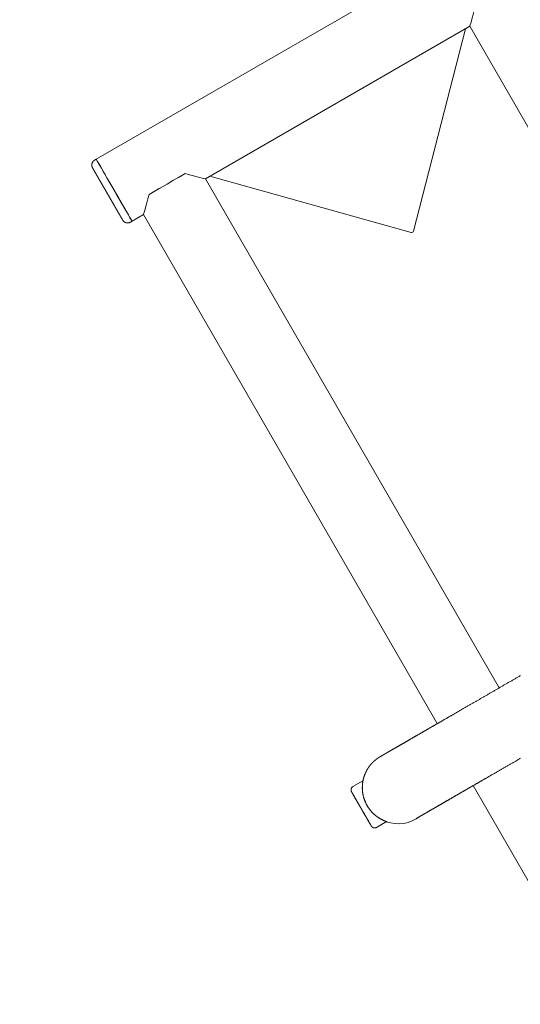
# Model space of a CAD drawing. Extents: x -7891 to 15297, y -5998 to 5934.
# Drawn here: x 4899 to 5164, y -320 to 202 of the extents above; entities that cross this region are included whole.
import ezdxf

# ---------------------------------------------------------------- set-up
doc = ezdxf.new("R2010")
doc.units = 0
doc.header["$MEASUREMENT"] = 0
doc.layers.add('B', color=3, linetype='Continuous')
doc.layers.add('PV', color=255, linetype='Continuous')
doc.styles.add('KATALOG', font='PlutoSansLight.ttf')
doc.dimstyles.new('KATALOG', dxfattribs={"dimscale": 200, "dimtxt": 1.75, "dimasz": 1, "dimexe": 0, "dimexo": 0, "dimgap": 0.3, "dimtad": 1, "dimlfac": 0.001, "dimrnd": 0.05, "dimzin": 0, "dimtxsty": 'KATALOG', "dimblk1": 'KATPFEIL', "dimblk2": 'KATPFEIL', "dimsah": 1, "dimcen": 1, "dimse1": 1, "dimse2": 1, "dimclrd": 256, "dimclre": 256, "dimclrt": 3, "dimadec": 0, "dimazin": 0, "dimtfac": 1, "dimtmove": 0, "dimatfit": 3, "dimldrblk": 'KATPFEIL', "dimfxl": 0, "dimtvp": 1, "dimtolj": 1, "dimtzin": 0, "dimarcsym": 0})

# ---------------------------------------------------------------- blocks, each defined once
blk = doc.blocks.new('KATPFEIL')
at = {"layer": 'B', "ltscale": 1000}
for p, q in [((0, -1), (0, 1)), ((-1, 0), (0, 0)), ((1, 0), (0, 0))]:
    blk.add_line(p, q, dxfattribs=at)
blk = doc.blocks.new('*D13')
at = {"layer": 'B', "lineweight": -2, "transparency": 16777216}
blk.add_line((15097.11, 5534), (15097.11, -4198.49), dxfattribs=at)
at = {"layer": 'Defpoints', "color": 0, "transparency": 16777216}
for p in [(-518.11, 5734), (2231.33, -4398.49), (15097.11, -4398.49)]:
    blk.add_point(p, dxfattribs=at)
at = {"layer": 'B', "lineweight": -2, "transparency": 16777216, "xscale": 200, "yscale": 200, "zscale": 200}
for p, rotation in [((15097.11, 5734), 90), ((15097.11, -4398.49), 270)]:
    blk.add_blockref('KATPFEIL', p, dxfattribs=dict(at, rotation=rotation))
at = {"layer": 'B', "color": 3, "transparency": 16777216, "insert": (14815.79, 667.76), "char_height": 350, "attachment_point": 5, "rotation": 90, "style": 'KATALOG'}
blk.add_mtext('\\A1;10,15', dxfattribs=at)
blk = doc.blocks.new('*D15')
at = {"layer": 'B', "lineweight": -2, "transparency": 16777216}
blk.add_line((14497.11, 4034), (14497.11, -2660.25), dxfattribs=at)
at = {"layer": 'Defpoints', "color": 0, "transparency": 16777216}
for p in [(-518.11, 4234), (2409.86, -2860.25), (14497.11, -2860.25)]:
    blk.add_point(p, dxfattribs=at)
at = {"layer": 'B', "lineweight": -2, "transparency": 16777216, "xscale": 200, "yscale": 200, "zscale": 200}
for p, rotation in [((14497.11, 4234), 90), ((14497.11, -2860.25), 270)]:
    blk.add_blockref('KATPFEIL', p, dxfattribs=dict(at, rotation=rotation))
at = {"layer": 'B', "color": 3, "transparency": 16777216, "insert": (14215.79, 686.88), "char_height": 350, "attachment_point": 5, "rotation": 90, "style": 'KATALOG'}
blk.add_mtext('\\A1;7,10', dxfattribs=at)
blk = doc.blocks.new('*D16')
at = {"layer": 'B', "lineweight": -2, "transparency": 16777216}
blk.add_line((13497.12, -5798.49), (-7490.77, -5798.49), dxfattribs=at)
at = {"layer": 'Defpoints', "color": 0, "transparency": 16777216}
for p in [(-7690.77, 1877.35), (13697.12, 779.51), (-7690.77, -5798.49)]:
    blk.add_point(p, dxfattribs=at)
at = {"layer": 'B', "lineweight": -2, "transparency": 16777216, "xscale": 200, "yscale": 200, "zscale": 200, "rotation": 180}
blk.add_blockref('KATPFEIL', (-7690.77, -5798.49), dxfattribs=at)
at = {"layer": 'B', "lineweight": -2, "transparency": 16777216, "xscale": 200, "yscale": 200, "zscale": 200}
blk.add_blockref('KATPFEIL', (13697.12, -5798.49), dxfattribs=at)
at = {"layer": 'B', "color": 3, "transparency": 16777216, "insert": (3003.17, -5517.17), "char_height": 350, "attachment_point": 5, "style": 'KATALOG'}
blk.add_mtext('\\A1;21,40', dxfattribs=at)
blk = doc.blocks.new('*D17')
at = {"layer": 'B', "lineweight": -2, "transparency": 16777216}
blk.add_line((11953.01, -5198.49), (-6005.17, -5198.49), dxfattribs=at)
at = {"layer": 'Defpoints', "color": 0, "transparency": 16777216}
for p in [(-6205.17, 1913.36), (12153.01, 811.65), (-6205.17, -5198.49)]:
    blk.add_point(p, dxfattribs=at)
at = {"layer": 'B', "lineweight": -2, "transparency": 16777216, "xscale": 200, "yscale": 200, "zscale": 200, "rotation": 180}
blk.add_blockref('KATPFEIL', (-6205.17, -5198.49), dxfattribs=at)
at = {"layer": 'B', "lineweight": -2, "transparency": 16777216, "xscale": 200, "yscale": 200, "zscale": 200}
blk.add_blockref('KATPFEIL', (12153.01, -5198.49), dxfattribs=at)
at = {"layer": 'B', "color": 3, "transparency": 16777216, "insert": (2973.92, -4917.17), "char_height": 350, "attachment_point": 5, "style": 'KATALOG'}
blk.add_mtext('\\A1;18,35', dxfattribs=at)

msp = doc.modelspace()

# ---------------------------------------------------------------- linework, layer by layer
at = {"layer": 'PV', "color": 0, "linetype": 'Continuous', "lineweight": 0}
for points in [[(5157.463, 254.344), (4939.224, 128.344)], [(5137.493, 198.935), (4997.194, 117.934)], [(5293.455, -71.203), (5137.492, 198.935)], [(5135.145, 197.58), (5107.568, 90.152)], [(4957.358, 94.935), (4957.252, 94.876), (4957.144, 94.822), (4957.033, 94.772), (4956.92, 94.727), (4956.806, 94.686), (4956.69, 94.65), (4956.573, 94.619), (4956.454, 94.593), (4956.335, 94.571), (4956.215, 94.554), (4956.094, 94.542), (4955.973, 94.535), (4955.852, 94.533), (4955.73, 94.536), (4955.609, 94.543), (4955.489, 94.556), (4955.369, 94.573), (4955.25, 94.595), (4955.131, 94.622), (4955.014, 94.654), (4954.898, 94.691), (4954.784, 94.732), (4954.672, 94.777), (4954.562, 94.828), (4954.453, 94.882), (4954.348, 94.941), (4954.244, 95.004), (4954.143, 95.072), (4954.044, 95.143), (4953.949, 95.219), (4953.857, 95.298), (4953.769, 95.38), (4953.684, 95.466), (4953.602, 95.556), (4953.524, 95.648), (4953.45, 95.744), (4953.38, 95.842), (4953.316, 95.941), (4953.279, 96.001), (4953.269, 96.017), (4953.265, 96.025), (4953.262, 96.031), (4953.259, 96.036), (4953.255, 96.042), (4953.252, 96.048), (4953.248, 96.055), (4953.243, 96.062), (4953.239, 96.07), (4953.234, 96.078), (4953.228, 96.088), (4953.222, 96.098), (4953.216, 96.109), (4953.209, 96.121), (4953.202, 96.133), (4953.194, 96.147), (4953.186, 96.161), (4953.178, 96.176), (4953.169, 96.191), (4953.159, 96.208), (4953.149, 96.225), (4953.139, 96.243), (4953.128, 96.261), (4953.117, 96.281), (4953.105, 96.301), (4953.093, 96.322), (4953.08, 96.344), (4953.067, 96.366), (4953.054, 96.39), (4953.04, 96.414), (4953.026, 96.439), (4953.011, 96.464), (4952.996, 96.49), (4952.98, 96.518), (4952.964, 96.545), (4952.947, 96.574), (4952.93, 96.604), (4952.913, 96.634), (4952.895, 96.665), (4952.877, 96.696), (4952.858, 96.729), (4952.839, 96.762), (4952.819, 96.796), (4952.799, 96.831), (4952.778, 96.867), (4952.757, 96.903), (4952.736, 96.94), (4952.714, 96.978), (4952.692, 97.016), (4952.669, 97.055), (4952.646, 97.095), (4952.623, 97.136), (4952.599, 97.177), (4952.574, 97.219), (4952.55, 97.262), (4952.524, 97.306), (4952.499, 97.35), (4952.473, 97.395), (4952.447, 97.441), (4952.42, 97.487), (4952.393, 97.534), (4952.365, 97.582), (4952.337, 97.631), (4952.309, 97.68), (4952.28, 97.729), (4952.251, 97.78), (4952.221, 97.831), (4952.191, 97.883), (4952.16, 97.936), (4952.13, 97.989), (4952.098, 98.043), (4952.067, 98.098), (4952.035, 98.154), (4952.002, 98.21), (4951.969, 98.267), (4951.936, 98.324), (4951.903, 98.382), (4951.869, 98.441), (4951.834, 98.501), (4951.8, 98.561), (4951.765, 98.621), (4951.729, 98.683), (4951.693, 98.745), (4951.657, 98.808), (4951.621, 98.871), (4951.584, 98.935), (4951.546, 98.999), (4951.509, 99.064), (4951.471, 99.13), (4951.432, 99.196), (4951.394, 99.263), (4951.355, 99.331), (4951.315, 99.399), (4951.276, 99.468), (4951.236, 99.537), (4951.195, 99.607), (4951.155, 99.677), (4951.114, 99.748), (4951.072, 99.82), (4951.03, 99.893), (4950.988, 99.965), (4950.946, 100.039), (4950.903, 100.113), (4950.86, 100.188), (4950.817, 100.263), (4950.773, 100.339), (4950.729, 100.415), (4950.684, 100.492), (4950.64, 100.569), (4950.595, 100.647), (4950.549, 100.726), (4950.504, 100.805), (4950.458, 100.884), (4950.412, 100.964), (4950.365, 101.045), (4950.318, 101.126), (4950.271, 101.207), (4950.224, 101.289), (4950.176, 101.371), (4950.129, 101.454), (4950.08, 101.538), (4950.032, 101.621), (4949.983, 101.706), (4949.935, 101.79), (4949.885, 101.875), (4949.836, 101.961), (4949.786, 102.047), (4949.736, 102.134), (4949.686, 102.221), (4949.635, 102.308), (4949.585, 102.396), (4949.533, 102.485), (4949.482, 102.574), (4949.431, 102.663), (4949.379, 102.753), (4949.327, 102.843), (4949.274, 102.934), (4949.222, 103.025), (4949.169, 103.116), (4949.116, 103.208), (4949.063, 103.3), (4949.009, 103.392), (4948.956, 103.485), (4948.902, 103.578), (4948.848, 103.672), (4948.794, 103.766), (4948.739, 103.86), (4948.685, 103.955), (4948.63, 104.05), (4948.575, 104.145), (4948.52, 104.24), (4948.465, 104.336), (4948.409, 104.432), (4948.354, 104.528), (4948.298, 104.625), (4948.242, 104.722), (4948.185, 104.819), (4948.129, 104.917), (4948.073, 105.015), (4948.016, 105.113), (4947.959, 105.212), (4947.902, 105.311), (4947.845, 105.41), (4947.787, 105.509), (4947.73, 105.609), (4947.672, 105.709), (4947.614, 105.809), (4947.556, 105.909), (4947.498, 106.01), (4947.44, 106.111), (4947.381, 106.212), (4947.323, 106.313), (4947.264, 106.415), (4947.206, 106.516), (4947.147, 106.618), (4947.088, 106.72), (4947.029, 106.822), (4946.97, 106.925), (4946.911, 107.027), (4946.851, 107.13), (4946.792, 107.233), (4946.733, 107.335), (4946.673, 107.438), (4946.614, 107.541), (4946.554, 107.645), (4946.495, 107.748), (4946.435, 107.852), (4946.375, 107.955), (4946.315, 108.059), (4946.255, 108.163), (4946.195, 108.267), (4946.135, 108.371), (4946.074, 108.476), (4946.014, 108.58), (4945.954, 108.685), (4945.893, 108.789), (4945.833, 108.894), (4945.772, 108.999), (4945.712, 109.103), (4945.651, 109.208), (4945.591, 109.313), (4945.53, 109.418), (4945.47, 109.523), (4945.409, 109.628), (4945.349, 109.732), (4945.288, 109.837), (4945.228, 109.942), (4945.167, 110.047), (4945.107, 110.152), (4945.046, 110.257), (4944.986, 110.361), (4944.925, 110.466), (4944.865, 110.57), (4944.805, 110.675), (4944.744, 110.779), (4944.684, 110.884), (4944.624, 110.988), (4944.563, 111.093), (4944.503, 111.197), (4944.443, 111.301), (4944.383, 111.406), (4944.323, 111.51), (4944.262, 111.614), (4944.202, 111.718), (4944.142, 111.822), (4944.082, 111.926), (4944.022, 112.03), (4943.963, 112.133), (4943.903, 112.237), (4943.843, 112.34), (4943.784, 112.443), (4943.724, 112.547), (4943.665, 112.649), (4943.605, 112.752), (4943.546, 112.855), (4943.487, 112.957), (4943.428, 113.059), (4943.369, 113.161), (4943.311, 113.263), (4943.252, 113.364), (4943.193, 113.466), (4943.135, 113.567), (4943.077, 113.667), (4943.019, 113.768), (4942.961, 113.868), (4942.903, 113.969), (4942.845, 114.069), (4942.788, 114.168), (4942.73, 114.268), (4942.673, 114.367), (4942.616, 114.466), (4942.559, 114.565), (4942.502, 114.664), (4942.445, 114.762), (4942.388, 114.86), (4942.332, 114.958), (4942.275, 115.056), (4942.219, 115.153), (4942.163, 115.25), (4942.108, 115.347), (4942.052, 115.443), (4941.997, 115.539), (4941.941, 115.635), (4941.886, 115.73), (4941.832, 115.825), (4941.777, 115.919), (4941.723, 116.014), (4941.668, 116.107), (4941.614, 116.201), (4941.561, 116.294), (4941.507, 116.387), (4941.454, 116.479), (4941.401, 116.571), (4941.348, 116.662), (4941.296, 116.753), (4941.243, 116.844), (4941.191, 116.935), (4941.139, 117.025), (4941.087, 117.114), (4941.036, 117.204), (4940.984, 117.292), (4940.933, 117.381), (4940.882, 117.469), (4940.832, 117.557), (4940.782, 117.644), (4940.731, 117.73), (4940.682, 117.817), (4940.632, 117.903), (4940.583, 117.988), (4940.534, 118.073), (4940.485, 118.157), (4940.437, 118.241), (4940.388, 118.325), (4940.34, 118.408), (4940.293, 118.49), (4940.246, 118.572), (4940.199, 118.654), (4940.152, 118.735), (4940.105, 118.815), (4940.059, 118.895), (4940.014, 118.974), (4939.968, 119.053), (4939.923, 119.131), (4939.878, 119.209), (4939.833, 119.286), (4939.789, 119.363), (4939.745, 119.439), (4939.702, 119.515), (4939.658, 119.59), (4939.615, 119.664), (4939.572, 119.739), (4939.53, 119.812), (4939.488, 119.885), (4939.446, 119.957), (4939.405, 120.029), (4939.364, 120.1), (4939.323, 120.171), (4939.282, 120.241), (4939.242, 120.311), (4939.202, 120.379), (4939.163, 120.448), (4939.124, 120.515), (4939.085, 120.582), (4939.047, 120.649), (4939.009, 120.715), (4938.971, 120.78), (4938.934, 120.844), (4938.897, 120.908), (4938.861, 120.971), (4938.825, 121.034), (4938.789, 121.096), (4938.754, 121.157), (4938.719, 121.218), (4938.684, 121.278), (4938.65, 121.337), (4938.616, 121.396), (4938.582, 121.454), (4938.549, 121.511), (4938.517, 121.568), (4938.484, 121.624), (4938.452, 121.679), (4938.421, 121.734), (4938.389, 121.788), (4938.359, 121.842), (4938.328, 121.894), (4938.298, 121.947), (4938.268, 121.998), (4938.239, 122.049), (4938.21, 122.099), (4938.182, 122.148), (4938.154, 122.196), (4938.126, 122.244), (4938.099, 122.292), (4938.072, 122.338), (4938.046, 122.384), (4938.02, 122.429), (4937.994, 122.473), (4937.969, 122.517), (4937.944, 122.559), (4937.92, 122.601), (4937.896, 122.643), (4937.873, 122.683), (4937.85, 122.723), (4937.827, 122.762), (4937.805, 122.801), (4937.783, 122.838), (4937.762, 122.875), (4937.741, 122.911), (4937.721, 122.947), (4937.701, 122.982), (4937.681, 123.016), (4937.662, 123.049), (4937.643, 123.081), (4937.625, 123.113), (4937.607, 123.144), (4937.59, 123.174), (4937.573, 123.204), (4937.556, 123.233), (4937.54, 123.26), (4937.524, 123.288), (4937.509, 123.314), (4937.494, 123.34), (4937.48, 123.365), (4937.466, 123.389), (4937.452, 123.412), (4937.439, 123.435), (4937.427, 123.457), (4937.415, 123.478), (4937.403, 123.498), (4937.392, 123.517), (4937.381, 123.536), (4937.371, 123.554), (4937.361, 123.571), (4937.351, 123.587), (4937.343, 123.603), (4937.334, 123.618), (4937.326, 123.632), (4937.318, 123.645), (4937.311, 123.657), (4937.304, 123.669), (4937.298, 123.68), (4937.292, 123.69), (4937.287, 123.7), (4937.282, 123.709), (4937.277, 123.717), (4937.273, 123.724), (4937.269, 123.731), (4937.265, 123.737), (4937.262, 123.742), (4937.259, 123.748), (4937.256, 123.753), (4937.251, 123.761), (4937.242, 123.778), (4937.207, 123.842), (4937.154, 123.947), (4937.104, 124.056), (4937.058, 124.168), (4937.017, 124.282), (4936.981, 124.397), (4936.949, 124.514), (4936.922, 124.632), (4936.899, 124.752), (4936.882, 124.871), (4936.869, 124.992), (4936.861, 125.112), (4936.859, 125.234), (4936.861, 125.355), (4936.868, 125.477), (4936.879, 125.598), (4936.896, 125.718), (4936.917, 125.837), (4936.944, 125.955), (4936.975, 126.072), (4937.011, 126.188), (4937.051, 126.303), (4937.096, 126.416), (4937.146, 126.527), (4937.2, 126.635), (4937.258, 126.741), (4937.32, 126.845), (4937.387, 126.946), (4937.458, 127.045), (4937.533, 127.14), (4937.612, 127.233), (4937.694, 127.322), (4937.78, 127.408), (4937.868, 127.491), (4937.961, 127.569), (4938.056, 127.643), (4938.154, 127.714), (4938.255, 127.781), (4938.358, 127.844)], [(4939.224, 128.344), (4938.358, 127.844)], [(4986.364, 120.699), (4982.9, 118.699)], [(5153.159, -152.203), (4997.196, 117.935)], [(5106.343, 89.445), (4999.535, 119.285)], [(4970.775, 111.699), (4967.311, 109.699)], [(4958.224, 95.435), (4957.358, 94.935)], [(4964.288, 98.935), (4958.224, 95.435)], [(5120.253, -171.208), (4964.287, 98.935)], [(5080.462, -205.173), (5080.463, -204.952), (5080.467, -204.734), (5080.473, -204.519), (5080.481, -204.308), (5080.491, -204.1), (5080.504, -203.895), (5080.518, -203.692), (5080.534, -203.493), (5080.552, -203.297), (5080.572, -203.104), (5080.594, -202.914), (5080.617, -202.727), (5080.642, -202.543), (5080.668, -202.362), (5080.696, -202.184), (5080.725, -202.008), (5080.755, -201.836), (5080.786, -201.666), (5080.818, -201.499), (5080.852, -201.335), (5080.886, -201.174), (5080.921, -201.016), (5080.957, -200.86), (5080.994, -200.707), (5081.031, -200.557), (5081.069, -200.41), (5081.107, -200.265), (5081.145, -200.123), (5081.184, -199.983), (5081.224, -199.846), (5081.263, -199.711), (5081.303, -199.578), (5081.343, -199.448), (5081.383, -199.32), (5081.424, -199.194), (5081.465, -199.07), (5081.506, -198.949), (5081.547, -198.829), (5081.588, -198.712), (5081.63, -198.597), (5081.671, -198.484), (5081.713, -198.373), (5081.755, -198.264), (5081.797, -198.156), (5081.839, -198.051), (5081.881, -197.948), (5081.923, -197.846), (5081.965, -197.746), (5082.007, -197.648), (5082.049, -197.552), (5082.091, -197.457), (5082.133, -197.364), (5082.175, -197.273), (5082.216, -197.183), (5082.258, -197.095), (5082.3, -197.008), (5082.341, -196.923), (5082.382, -196.839), (5082.423, -196.757), (5082.464, -196.676), (5082.505, -196.596), (5082.545, -196.518), (5082.586, -196.441), (5082.626, -196.365), (5082.665, -196.29), (5082.705, -196.217), (5082.744, -196.145), (5082.783, -196.074), (5082.821, -196.003), (5082.859, -195.934), (5082.897, -195.866), (5082.935, -195.799), (5082.972, -195.733), (5083.009, -195.668), (5083.046, -195.604), (5083.082, -195.54), (5083.119, -195.478), (5083.155, -195.416), (5083.19, -195.356), (5083.226, -195.296), (5083.261, -195.237), (5083.296, -195.179), (5083.331, -195.122), (5083.365, -195.066), (5083.4, -195.01), (5083.434, -194.956), (5083.467, -194.902), (5083.501, -194.849), (5083.534, -194.796), (5083.567, -194.745), (5083.6, -194.694), (5083.632, -194.644), (5083.665, -194.595), (5083.697, -194.547), (5083.728, -194.499), (5083.76, -194.452), (5083.791, -194.406), (5083.822, -194.36), (5083.853, -194.315), (5083.884, -194.271), (5083.914, -194.228), (5083.944, -194.185), (5083.974, -194.142), (5084.004, -194.101), (5084.033, -194.06), (5084.062, -194.019), (5084.091, -193.98), (5084.12, -193.94), (5084.149, -193.902), (5084.177, -193.864), (5084.233, -193.789), (5084.288, -193.717), (5084.342, -193.646), (5084.396, -193.578), (5084.448, -193.512), (5084.5, -193.447), (5084.551, -193.384), (5084.601, -193.323), (5084.65, -193.263), (5084.699, -193.205), (5084.746, -193.148), (5084.793, -193.092), (5084.84, -193.038), (5084.885, -192.984), (5084.93, -192.932), (5084.974, -192.881), (5085.017, -192.83), (5085.06, -192.78), (5085.102, -192.731), (5085.143, -192.683), (5085.184, -192.636), (5085.224, -192.59), (5085.264, -192.544), (5085.304, -192.499), (5085.342, -192.455), (5085.381, -192.412), (5085.418, -192.37), (5085.455, -192.328), (5085.492, -192.287), (5085.528, -192.247), (5085.564, -192.207), (5085.599, -192.168), (5085.634, -192.13), (5085.668, -192.093), (5085.702, -192.056), (5085.735, -192.02), (5085.768, -191.985), (5085.801, -191.95), (5085.832, -191.916), (5085.864, -191.883), (5085.895, -191.85), (5085.926, -191.818), (5085.956, -191.787), (5085.985, -191.756), (5086.015, -191.726), (5086.044, -191.696), (5086.072, -191.667), (5086.1, -191.638), (5086.128, -191.61), (5086.155, -191.583), (5086.182, -191.556), (5086.209, -191.53), (5086.235, -191.504), (5086.26, -191.478), (5086.286, -191.454), (5086.335, -191.406), (5086.384, -191.359), (5086.431, -191.315), (5086.476, -191.272), (5086.521, -191.231), (5086.564, -191.192), (5086.606, -191.154), (5086.646, -191.118), (5086.686, -191.083), (5086.725, -191.05), (5086.762, -191.017), (5086.799, -190.986), (5086.835, -190.956), (5086.869, -190.927), (5086.903, -190.899), (5086.937, -190.871), (5086.969, -190.845), (5087.001, -190.819), (5087.032, -190.794), (5087.062, -190.77), (5087.092, -190.746), (5087.15, -190.699), (5087.206, -190.653), (5087.261, -190.608), (5087.315, -190.563), (5087.366, -190.52), (5087.416, -190.479), (5087.465, -190.439), (5087.512, -190.4), (5087.557, -190.363), (5087.601, -190.328), (5087.643, -190.294), (5087.684, -190.261), (5087.723, -190.23), (5087.761, -190.199), (5087.798, -190.17), (5087.834, -190.143), (5087.868, -190.116), (5087.901, -190.09), (5087.933, -190.065), (5087.964, -190.042), (5087.994, -190.019), (5088.023, -189.997), (5088.051, -189.976), (5088.078, -189.956), (5088.104, -189.937), (5088.13, -189.918), (5088.154, -189.9), (5088.178, -189.883), (5088.201, -189.866), (5088.223, -189.85), (5088.245, -189.835), (5088.266, -189.82), (5088.287, -189.805), (5088.307, -189.791), (5088.346, -189.763), (5088.383, -189.737), (5088.42, -189.711), (5088.455, -189.686), (5088.489, -189.662), (5088.522, -189.638), (5088.553, -189.616), (5088.584, -189.594), (5088.613, -189.574), (5088.641, -189.554), (5088.669, -189.535), (5088.695, -189.517), (5088.72, -189.499), (5088.744, -189.483), (5088.767, -189.467), (5088.79, -189.451), (5088.811, -189.437), (5088.832, -189.423), (5088.851, -189.409), (5088.871, -189.396), (5088.889, -189.384), (5088.906, -189.372), (5088.923, -189.361), (5088.939, -189.35), (5088.955, -189.34), (5088.97, -189.33), (5088.985, -189.321), (5088.998, -189.312), (5089.025, -189.295), (5089.05, -189.279), (5089.073, -189.264), (5089.095, -189.25), (5089.116, -189.236), (5089.136, -189.224), (5089.175, -189.198), (5089.194, -189.186), (5089.211, -189.175), (5089.228, -189.164), (5089.244, -189.154), (5089.26, -189.144), (5089.275, -189.135), (5089.289, -189.126), (5089.302, -189.117), (5089.315, -189.109), (5089.328, -189.101), (5089.351, -189.086), (5089.373, -189.072), (5089.394, -189.059), (5089.413, -189.047), (5089.431, -189.036), (5089.448, -189.026), (5089.464, -189.016), (5089.479, -189.007), (5089.493, -188.998), (5089.506, -188.99), (5089.519, -188.982), (5089.531, -188.975), (5089.542, -188.968), (5089.553, -188.961), (5089.563, -188.955), (5089.583, -188.943), (5089.6, -188.932), (5089.616, -188.923), (5089.631, -188.914), (5089.645, -188.905), (5089.657, -188.898), (5089.669, -188.891), (5089.681, -188.884), (5089.691, -188.877), (5089.701, -188.871), (5089.711, -188.866), (5089.72, -188.86), (5089.736, -188.851), (5089.75, -188.842), (5089.763, -188.835), (5089.775, -188.828), (5089.786, -188.821), (5089.796, -188.815), (5089.815, -188.803), (5089.834, -188.792), (5089.851, -188.782), (5089.867, -188.773), (5089.882, -188.764), (5089.897, -188.755), (5089.91, -188.748), (5089.923, -188.74), (5089.935, -188.733), (5089.957, -188.72), (5089.978, -188.708), (5090.018, -188.685), (5090.038, -188.673), (5090.06, -188.66), (5090.071, -188.654), (5090.083, -188.647), (5090.109, -188.632), (5090.135, -188.616), (5090.163, -188.6), (5090.191, -188.584), (5090.221, -188.566), (5090.252, -188.548), (5090.285, -188.53), (5090.318, -188.51), (5090.352, -188.49), (5090.388, -188.47), (5090.425, -188.448), (5090.463, -188.426), (5090.502, -188.404), (5090.542, -188.38), (5090.583, -188.356), (5090.626, -188.332), (5090.669, -188.306), (5090.714, -188.28), (5090.76, -188.254), (5090.807, -188.227), (5090.855, -188.199), (5090.905, -188.17), (5090.955, -188.141), (5091.007, -188.111), (5091.06, -188.08), (5091.114, -188.049), (5091.169, -188.017), (5091.225, -187.984), (5091.283, -187.951), (5091.342, -187.917), (5091.402, -187.882), (5091.463, -187.847), (5091.525, -187.81), (5091.589, -187.774), (5091.653, -187.736), (5091.719, -187.698), (5091.786, -187.659), (5091.854, -187.62), (5091.924, -187.58), (5091.994, -187.539), (5092.066, -187.497), (5092.139, -187.455), (5092.213, -187.412), (5092.289, -187.369), (5092.365, -187.324), (5092.443, -187.279), (5092.522, -187.234), (5092.602, -187.187), (5092.684, -187.14), (5092.766, -187.092), (5092.85, -187.044), (5092.935, -186.995), (5093.021, -186.945), (5093.109, -186.894), (5093.197, -186.843), (5093.287, -186.791), (5093.378, -186.738), (5093.471, -186.685), (5093.564, -186.631), (5093.659, -186.576), (5093.755, -186.52), (5093.852, -186.464), (5093.951, -186.407), (5094.05, -186.349), (5094.151, -186.291), (5094.253, -186.232), (5094.357, -186.172), (5094.461, -186.112), (5094.567, -186.051), (5094.674, -185.989), (5094.783, -185.926), (5094.892, -185.863), (5095.003, -185.798), (5095.115, -185.734), (5095.229, -185.668), (5095.343, -185.602), (5095.459, -185.535), (5095.576, -185.467), (5095.694, -185.399), (5095.814, -185.33), (5095.935, -185.26), (5096.057, -185.189), (5096.18, -185.118), (5096.304, -185.046), (5096.429, -184.974), (5096.556, -184.901), (5096.684, -184.827), (5096.813, -184.752), (5096.943, -184.677), (5097.075, -184.601), (5097.207, -184.524), (5097.341, -184.447), (5097.476, -184.369), (5097.612, -184.29), (5097.749, -184.211), (5097.888, -184.131), (5098.028, -184.05), (5098.169, -183.968), (5098.311, -183.886), (5098.454, -183.804), (5098.598, -183.72), (5098.744, -183.636), (5098.891, -183.551), (5099.038, -183.466), (5099.188, -183.379), (5099.338, -183.293), (5099.489, -183.205), (5099.642, -183.117), (5099.796, -183.028), (5099.95, -182.938), (5100.107, -182.848), (5100.264, -182.757), (5100.422, -182.666), (5100.582, -182.574), (5100.742, -182.481), (5100.904, -182.387), (5101.067, -182.293), (5101.231, -182.198), (5101.397, -182.103), (5101.563, -182.006), (5101.731, -181.91), (5101.899, -181.812), (5102.069, -181.714), (5102.24, -181.615), (5102.412, -181.516), (5102.586, -181.415), (5102.76, -181.315), (5102.936, -181.213), (5103.112, -181.111), (5103.29, -181.008), (5103.469, -180.905), (5103.649, -180.801), (5103.83, -180.696), (5104.013, -180.591), (5104.196, -180.485), (5104.381, -180.378), (5104.567, -180.271), (5104.753, -180.163), (5104.941, -180.054), (5105.13, -179.945), (5105.32, -179.835), (5105.512, -179.725), (5105.704, -179.613), (5105.898, -179.502), (5106.092, -179.389), (5106.288, -179.276), (5106.485, -179.162), (5106.683, -179.048), (5106.882, -178.933), (5107.082, -178.818), (5107.283, -178.701), (5107.485, -178.584), (5107.688, -178.467), (5107.893, -178.349), (5108.098, -178.23), (5108.305, -178.111), (5108.513, -177.991), (5108.721, -177.87), (5108.931, -177.749), (5109.142, -177.627), (5109.354, -177.504), (5109.567, -177.381), (5109.781, -177.258), (5109.997, -177.133), (5110.213, -177.008), (5110.43, -176.883), (5110.649, -176.757), (5110.868, -176.63), (5111.089, -176.502), (5111.31, -176.374), (5111.533, -176.246), (5111.757, -176.116), (5111.981, -175.987), (5112.207, -175.856), (5112.434, -175.725), (5112.662, -175.593), (5112.891, -175.461), (5113.121, -175.328), (5113.352, -175.195), (5113.584, -175.061), (5113.817, -174.926), (5114.051, -174.791), (5114.286, -174.655), (5114.522, -174.519), (5114.759, -174.382), (5114.997, -174.244), (5115.237, -174.106), (5115.477, -173.967), (5115.718, -173.828), (5115.96, -173.688), (5116.204, -173.547), (5116.448, -173.406), (5116.693, -173.265), (5116.939, -173.122), (5117.187, -172.979), (5117.435, -172.836), (5117.684, -172.692), (5117.935, -172.547), (5118.186, -172.402), (5118.438, -172.257), (5118.691, -172.11), (5118.946, -171.963), (5119.201, -171.816), (5119.457, -171.668), (5119.714, -171.519), (5119.972, -171.37), (5120.231, -171.221), (5120.491, -171.07), (5120.752, -170.92), (5121.015, -170.768), (5121.277, -170.616), (5121.541, -170.464), (5121.806, -170.311), (5122.072, -170.157), (5122.339, -170.003), (5122.607, -169.848), (5122.875, -169.693), (5123.145, -169.537), (5123.416, -169.381), (5123.687, -169.224), (5123.96, -169.067), (5124.233, -168.909), (5124.507, -168.751), (5124.783, -168.592), (5125.059, -168.432), (5125.336, -168.272), (5125.614, -168.111), (5125.893, -167.95), (5126.173, -167.789), (5126.454, -167.626), (5126.735, -167.464), (5127.018, -167.3), (5127.301, -167.137), (5127.586, -166.972), (5127.871, -166.808), (5128.157, -166.642), (5128.445, -166.476), (5128.733, -166.31), (5129.021, -166.143), (5129.311, -165.976), (5129.602, -165.808), (5129.894, -165.639), (5130.186, -165.471), (5130.479, -165.301), (5130.773, -165.131), (5131.068, -164.961), (5131.364, -164.79), (5131.661, -164.618), (5131.959, -164.447), (5132.257, -164.274), (5132.557, -164.101), (5132.857, -163.928), (5133.158, -163.754), (5133.46, -163.579), (5133.763, -163.405), (5134.066, -163.229), (5134.371, -163.053), (5134.676, -162.877), (5134.982, -162.7), (5135.289, -162.523), (5135.597, -162.345), (5135.906, -162.167), (5136.215, -161.988), (5136.525, -161.809), (5136.836, -161.629), (5137.148, -161.449), (5137.461, -161.269), (5137.774, -161.088), (5138.089, -160.906), (5138.404, -160.724), (5138.72, -160.542), (5139.036, -160.359), (5139.354, -160.175), (5139.672, -159.991), (5139.991, -159.807), (5140.311, -159.622), (5140.632, -159.437), (5140.953, -159.252), (5141.275, -159.066), (5141.598, -158.879), (5141.922, -158.692), (5142.247, -158.505), (5142.572, -158.317), (5142.898, -158.128), (5143.225, -157.94), (5143.552, -157.751), (5143.88, -157.561), (5144.21, -157.371), (5144.539, -157.181), (5144.87, -156.99), (5145.201, -156.798), (5145.533, -156.607), (5145.866, -156.414), (5146.199, -156.222), (5146.533, -156.029), (5146.868, -155.835), (5147.204, -155.642), (5147.54, -155.447), (5147.877, -155.253), (5148.215, -155.058), (5148.554, -154.862), (5148.893, -154.666), (5149.233, -154.47), (5149.573, -154.273), (5149.914, -154.076), (5150.256, -153.879), (5150.599, -153.681), (5150.942, -153.483), (5151.286, -153.284), (5151.631, -153.085), (5151.976, -152.885), (5152.323, -152.686), (5152.669, -152.485), (5153.017, -152.285), (5153.365, -152.084), (5153.713, -151.882), (5154.063, -151.681), (5154.413, -151.478), (5154.763, -151.276), (5155.115, -151.073), (5155.467, -150.87), (5155.819, -150.666), (5156.172, -150.462), (5156.526, -150.258), (5156.881, -150.053), (5157.236, -149.848), (5157.591, -149.643), (5157.948, -149.437), (5158.305, -149.231), (5158.662, -149.024), (5159.02, -148.817), (5159.379, -148.61), (5159.739, -148.403), (5160.099, -148.195), (5160.459, -147.987), (5160.82, -147.778), (5161.182, -147.569), (5161.544, -147.36), (5161.907, -147.15), (5162.271, -146.94), (5162.635, -146.73), (5162.999, -146.52), (5163.365, -146.309), (5163.73, -146.097), (5164.097, -145.886), (5164.464, -145.674)], [(5109.126, -221.531), (5109.127, -221.531), (5109.128, -221.53), (5109.13, -221.529), (5109.133, -221.527), (5109.136, -221.525), (5109.14, -221.523), (5109.145, -221.52), (5109.15, -221.517), (5109.161, -221.511), (5109.174, -221.503), (5109.188, -221.495), (5109.204, -221.485), (5109.222, -221.475), (5109.24, -221.464), (5109.261, -221.453), (5109.282, -221.44), (5109.305, -221.427), (5109.33, -221.412), (5109.356, -221.397), (5109.383, -221.382), (5109.412, -221.365), (5109.442, -221.347), (5109.473, -221.329), (5109.506, -221.31), (5109.54, -221.29), (5109.576, -221.27), (5109.613, -221.248), (5109.651, -221.226), (5109.691, -221.203), (5109.732, -221.179), (5109.774, -221.155), (5109.818, -221.129), (5109.863, -221.103), (5109.909, -221.076), (5109.957, -221.049), (5110.006, -221.02), (5110.056, -220.991), (5110.108, -220.961), (5110.161, -220.931), (5110.215, -220.899), (5110.27, -220.867), (5110.327, -220.834), (5110.385, -220.801), (5110.444, -220.767), (5110.505, -220.732), (5110.566, -220.696), (5110.629, -220.659), (5110.694, -220.622), (5110.759, -220.584), (5110.826, -220.546), (5110.894, -220.506), (5110.963, -220.466), (5111.033, -220.425), (5111.105, -220.384), (5111.178, -220.342), (5111.251, -220.299), (5111.327, -220.256), (5111.403, -220.212), (5111.48, -220.167), (5111.559, -220.121), (5111.639, -220.075), (5111.72, -220.028), (5111.802, -219.981), (5111.885, -219.932), (5111.97, -219.884), (5112.055, -219.834), (5112.142, -219.784), (5112.23, -219.733), (5112.319, -219.682), (5112.409, -219.63), (5112.5, -219.577), (5112.592, -219.524), (5112.685, -219.47), (5112.78, -219.415), (5112.875, -219.36), (5112.972, -219.304), (5113.07, -219.247), (5113.17, -219.189), (5113.27, -219.131), (5113.372, -219.073), (5113.474, -219.013), (5113.578, -218.953), (5113.683, -218.892), (5113.79, -218.831), (5113.897, -218.769), (5114.006, -218.706), (5114.115, -218.643), (5114.226, -218.578), (5114.338, -218.514), (5114.452, -218.448), (5114.566, -218.382), (5114.682, -218.315), (5114.798, -218.248), (5114.916, -218.18), (5115.035, -218.111), (5115.155, -218.041), (5115.277, -217.971), (5115.399, -217.9), (5115.523, -217.829), (5115.648, -217.757), (5115.774, -217.684), (5115.901, -217.61), (5116.029, -217.536), (5116.159, -217.461), (5116.289, -217.386), (5116.421, -217.31), (5116.554, -217.233), (5116.688, -217.155), (5116.823, -217.077), (5116.959, -216.998), (5117.097, -216.919), (5117.235, -216.839), (5117.375, -216.758), (5117.516, -216.677), (5117.658, -216.595), (5117.801, -216.512), (5117.945, -216.429), (5118.09, -216.345), (5118.237, -216.26), (5118.384, -216.175), (5118.533, -216.089), (5118.683, -216.002), (5118.834, -215.915), (5118.986, -215.827), (5119.139, -215.738), (5119.294, -215.649), (5119.449, -215.559), (5119.606, -215.469), (5119.763, -215.378), (5119.922, -215.286), (5120.082, -215.193), (5120.243, -215.1), (5120.405, -215.007), (5120.568, -214.912), (5120.733, -214.817), (5120.898, -214.722), (5121.065, -214.625), (5121.232, -214.529), (5121.401, -214.431), (5121.571, -214.333), (5121.742, -214.234), (5121.914, -214.135), (5122.087, -214.035), (5122.261, -213.934), (5122.437, -213.833), (5122.613, -213.731), (5122.791, -213.628), (5122.969, -213.525), (5123.149, -213.421), (5123.33, -213.317), (5123.511, -213.212), (5123.694, -213.106), (5123.878, -213), (5124.063, -212.893), (5124.249, -212.785), (5124.437, -212.677), (5124.625, -212.568), (5124.814, -212.459), (5125.005, -212.349), (5125.196, -212.238), (5125.389, -212.127), (5125.582, -212.015), (5125.777, -211.903), (5125.972, -211.79), (5126.169, -211.676), (5126.367, -211.562), (5126.566, -211.447), (5126.766, -211.331), (5126.967, -211.215), (5127.169, -211.098), (5127.372, -210.981), (5127.576, -210.863), (5127.781, -210.745), (5127.987, -210.625), (5128.195, -210.506), (5128.403, -210.385), (5128.612, -210.264), (5128.822, -210.143), (5129.034, -210.021), (5129.246, -209.898), (5129.46, -209.775), (5129.674, -209.651), (5129.889, -209.526), (5130.106, -209.401), (5130.323, -209.276), (5130.542, -209.149), (5130.761, -209.023), (5130.982, -208.895), (5131.203, -208.767), (5131.426, -208.639), (5131.65, -208.51), (5131.874, -208.38), (5132.1, -208.249), (5132.326, -208.119), (5132.554, -207.987), (5132.782, -207.855), (5133.012, -207.722), (5133.243, -207.589), (5133.474, -207.455), (5133.707, -207.321), (5133.94, -207.186), (5134.175, -207.051), (5134.41, -206.915), (5134.646, -206.778), (5134.884, -206.641), (5135.122, -206.503), (5135.362, -206.365), (5135.602, -206.226), (5135.843, -206.087), (5136.086, -205.947), (5136.329, -205.806), (5136.573, -205.665), (5136.818, -205.524), (5137.064, -205.381), (5137.312, -205.239), (5137.56, -205.095), (5137.809, -204.951), (5138.058, -204.807), (5138.309, -204.662), (5138.561, -204.517), (5138.814, -204.371), (5139.068, -204.224), (5139.322, -204.077), (5139.578, -203.929), (5139.834, -203.781), (5140.092, -203.633), (5140.35, -203.483), (5140.609, -203.333), (5140.87, -203.183), (5141.131, -203.032), (5141.393, -202.881), (5141.656, -202.729), (5141.92, -202.577), (5142.184, -202.424), (5142.45, -202.27), (5142.717, -202.116), (5142.984, -201.962), (5143.253, -201.807), (5143.522, -201.651), (5143.792, -201.495), (5144.063, -201.338), (5144.335, -201.181), (5144.608, -201.024), (5144.882, -200.865), (5145.157, -200.707), (5145.432, -200.548), (5145.709, -200.388), (5145.986, -200.228), (5146.264, -200.067), (5146.543, -199.906), (5146.823, -199.744), (5147.104, -199.582), (5147.385, -199.419), (5147.668, -199.256), (5147.951, -199.093), (5148.235, -198.928), (5148.521, -198.764), (5148.806, -198.599), (5149.093, -198.433), (5149.381, -198.267), (5149.669, -198.1), (5149.959, -197.933), (5150.249, -197.766), (5150.54, -197.598), (5150.832, -197.429), (5151.124, -197.26), (5151.418, -197.09), (5151.712, -196.921), (5152.007, -196.75), (5152.303, -196.579), (5152.6, -196.408), (5152.897, -196.236), (5153.196, -196.064), (5153.495, -195.891), (5153.795, -195.717), (5154.096, -195.544), (5154.397, -195.37), (5154.7, -195.195), (5155.003, -195.02), (5155.307, -194.844), (5155.611, -194.668), (5155.917, -194.492), (5156.223, -194.315), (5156.53, -194.137), (5156.838, -193.96), (5157.147, -193.781), (5157.456, -193.603), (5157.767, -193.423), (5158.078, -193.244), (5158.389, -193.064), (5158.702, -192.883), (5159.015, -192.702), (5159.329, -192.521), (5159.644, -192.339), (5159.959, -192.157), (5160.276, -191.974), (5160.593, -191.791), (5160.911, -191.608), (5161.229, -191.424), (5161.548, -191.239), (5161.868, -191.055), (5162.189, -190.869), (5162.51, -190.684), (5162.832, -190.498), (5163.155, -190.311), (5163.479, -190.124), (5163.803, -189.937), (5164.128, -189.749), (5164.454, -189.561)], [(5075.459, -204.622), (5080.815, -201.529)], [(5087.959, -226.272), (5087.885, -226.313), (5087.81, -226.35), (5087.733, -226.384), (5087.655, -226.415), (5087.576, -226.442), (5087.496, -226.467), (5087.414, -226.488), (5087.333, -226.505), (5087.25, -226.519), (5087.167, -226.529), (5087.083, -226.536), (5086.999, -226.54), (5086.915, -226.54), (5086.832, -226.536), (5086.748, -226.529), (5086.665, -226.519), (5086.583, -226.505), (5086.501, -226.487), (5086.419, -226.466), (5086.339, -226.442), (5086.26, -226.414), (5086.182, -226.383), (5086.105, -226.349), (5086.031, -226.312), (5085.957, -226.271), (5085.885, -226.228), (5085.816, -226.181), (5085.748, -226.132), (5085.682, -226.08), (5085.618, -226.025), (5085.558, -225.968), (5085.499, -225.908), (5085.443, -225.846), (5085.39, -225.781), (5085.34, -225.715), (5085.292, -225.646), (5085.251, -225.582), (5085.236, -225.556), (5085.231, -225.548), (5085.228, -225.544), (5085.226, -225.54), (5085.224, -225.536), (5085.222, -225.532), (5085.219, -225.527), (5085.216, -225.522), (5085.213, -225.517), (5085.209, -225.511), (5085.206, -225.505), (5085.202, -225.498), (5085.197, -225.49), (5085.193, -225.482), (5085.187, -225.473), (5085.182, -225.464), (5085.176, -225.454), (5085.17, -225.443), (5085.164, -225.432), (5085.157, -225.421), (5085.15, -225.409), (5085.143, -225.396), (5085.135, -225.383), (5085.127, -225.369), (5085.119, -225.355), (5085.111, -225.34), (5085.102, -225.325), (5085.092, -225.309), (5085.083, -225.292), (5085.073, -225.275), (5085.063, -225.257), (5085.052, -225.239), (5085.041, -225.22), (5085.03, -225.201), (5085.019, -225.181), (5085.007, -225.16), (5084.995, -225.139), (5084.982, -225.118), (5084.969, -225.096), (5084.956, -225.073), (5084.943, -225.05), (5084.929, -225.026), (5084.915, -225.002), (5084.901, -224.977), (5084.886, -224.951), (5084.871, -224.925), (5084.855, -224.899), (5084.84, -224.871), (5084.824, -224.844), (5084.808, -224.816), (5084.791, -224.787), (5084.774, -224.758), (5084.757, -224.728), (5084.739, -224.698), (5084.722, -224.667), (5084.704, -224.635), (5084.685, -224.604), (5084.666, -224.571), (5084.647, -224.538), (5084.628, -224.505), (5084.609, -224.471), (5084.589, -224.437), (5084.569, -224.402), (5084.548, -224.367), (5084.527, -224.331), (5084.507, -224.294), (5084.485, -224.258), (5084.464, -224.22), (5084.442, -224.182), (5084.42, -224.144), (5084.397, -224.105), (5084.375, -224.066), (5084.352, -224.026), (5084.328, -223.986), (5084.305, -223.945), (5084.281, -223.904), (5084.257, -223.862), (5084.232, -223.82), (5084.208, -223.777), (5084.183, -223.734), (5084.158, -223.69), (5084.132, -223.646), (5084.106, -223.602), (5084.08, -223.557), (5084.054, -223.511), (5084.027, -223.465), (5084.001, -223.419), (5083.974, -223.372), (5083.946, -223.324), (5083.919, -223.277), (5083.891, -223.228), (5083.863, -223.18), (5083.835, -223.131), (5083.806, -223.081), (5083.777, -223.032), (5083.748, -222.981), (5083.719, -222.931), (5083.689, -222.88), (5083.66, -222.828), (5083.63, -222.776), (5083.6, -222.724), (5083.569, -222.672), (5083.539, -222.619), (5083.508, -222.565), (5083.477, -222.512), (5083.446, -222.458), (5083.414, -222.403), (5083.383, -222.348), (5083.351, -222.293), (5083.318, -222.237), (5083.286, -222.181), (5083.253, -222.125), (5083.221, -222.068), (5083.187, -222.01), (5083.154, -221.953), (5083.121, -221.895), (5083.087, -221.837), (5083.053, -221.778), (5083.019, -221.719), (5082.985, -221.659), (5082.95, -221.6), (5082.916, -221.54), (5082.881, -221.479), (5082.846, -221.419), (5082.811, -221.358), (5082.775, -221.296), (5082.74, -221.235), (5082.704, -221.173), (5082.668, -221.111), (5082.632, -221.048), (5082.596, -220.986), (5082.559, -220.923), (5082.523, -220.859), (5082.486, -220.796), (5082.449, -220.732), (5082.412, -220.668), (5082.375, -220.604), (5082.338, -220.539), (5082.301, -220.475), (5082.263, -220.41), (5082.225, -220.344), (5082.188, -220.279), (5082.15, -220.213), (5082.111, -220.147), (5082.073, -220.081), (5082.035, -220.014), (5081.996, -219.947), (5081.957, -219.88), (5081.918, -219.813), (5081.879, -219.745), (5081.84, -219.677), (5081.801, -219.609), (5081.762, -219.541), (5081.722, -219.473), (5081.683, -219.404), (5081.643, -219.335), (5081.603, -219.266), (5081.563, -219.197), (5081.523, -219.128), (5081.483, -219.058), (5081.443, -218.989), (5081.402, -218.919), (5081.362, -218.849), (5081.322, -218.779), (5081.281, -218.709), (5081.24, -218.638), (5081.2, -218.568), (5081.159, -218.497), (5081.118, -218.427), (5081.077, -218.356), (5081.036, -218.285), (5080.995, -218.214), (5080.954, -218.143), (5080.913, -218.072), (5080.872, -218.001), (5080.831, -217.929), (5080.79, -217.858), (5080.748, -217.786), (5080.707, -217.715), (5080.666, -217.643), (5080.624, -217.571), (5080.582, -217.499), (5080.541, -217.427), (5080.499, -217.355), (5080.457, -217.282), (5080.416, -217.21), (5080.374, -217.138), (5080.332, -217.065), (5080.29, -216.993), (5080.248, -216.92), (5080.206, -216.847), (5080.164, -216.775), (5080.123, -216.702), (5080.081, -216.63), (5080.039, -216.557), (5079.997, -216.484), (5079.955, -216.412), (5079.913, -216.339), (5079.871, -216.267), (5079.829, -216.194), (5079.787, -216.121), (5079.745, -216.049), (5079.704, -215.977), (5079.662, -215.904), (5079.62, -215.832), (5079.578, -215.76), (5079.537, -215.687), (5079.495, -215.615), (5079.453, -215.543), (5079.412, -215.471), (5079.37, -215.4), (5079.329, -215.328), (5079.287, -215.256), (5079.246, -215.184), (5079.205, -215.112), (5079.163, -215.041), (5079.122, -214.969), (5079.081, -214.897), (5079.039, -214.826), (5078.998, -214.755), (5078.957, -214.683), (5078.916, -214.612), (5078.875, -214.541), (5078.834, -214.47), (5078.793, -214.399), (5078.752, -214.329), (5078.711, -214.258), (5078.671, -214.187), (5078.63, -214.117), (5078.59, -214.047), (5078.549, -213.977), (5078.509, -213.907), (5078.469, -213.838), (5078.429, -213.768), (5078.389, -213.699), (5078.349, -213.63), (5078.309, -213.561), (5078.269, -213.492), (5078.23, -213.424), (5078.19, -213.356), (5078.151, -213.287), (5078.112, -213.22), (5078.073, -213.152), (5078.034, -213.085), (5077.995, -213.018), (5077.957, -212.951), (5077.918, -212.884), (5077.88, -212.818), (5077.842, -212.751), (5077.803, -212.685), (5077.765, -212.619), (5077.727, -212.554), (5077.69, -212.488), (5077.652, -212.423), (5077.614, -212.358), (5077.577, -212.293), (5077.54, -212.229), (5077.503, -212.165), (5077.466, -212.101), (5077.429, -212.037), (5077.393, -211.974), (5077.356, -211.91), (5077.32, -211.848), (5077.284, -211.785), (5077.248, -211.723), (5077.212, -211.661), (5077.177, -211.599), (5077.141, -211.538), (5077.106, -211.477), (5077.071, -211.417), (5077.036, -211.356), (5077.002, -211.296), (5076.967, -211.237), (5076.933, -211.177), (5076.899, -211.119), (5076.865, -211.06), (5076.832, -211.002), (5076.798, -210.944), (5076.765, -210.887), (5076.732, -210.83), (5076.699, -210.773), (5076.667, -210.716), (5076.635, -210.66), (5076.602, -210.605), (5076.57, -210.549), (5076.539, -210.494), (5076.507, -210.44), (5076.476, -210.385), (5076.445, -210.332), (5076.414, -210.278), (5076.383, -210.225), (5076.353, -210.172), (5076.323, -210.12), (5076.293, -210.068), (5076.263, -210.016), (5076.233, -209.965), (5076.204, -209.914), (5076.175, -209.864), (5076.146, -209.814), (5076.118, -209.765), (5076.089, -209.716), (5076.061, -209.667), (5076.033, -209.619), (5076.006, -209.571), (5075.978, -209.524), (5075.951, -209.477), (5075.925, -209.431), (5075.898, -209.385), (5075.872, -209.339), (5075.846, -209.294), (5075.82, -209.25), (5075.795, -209.206), (5075.77, -209.162), (5075.745, -209.119), (5075.72, -209.076), (5075.696, -209.034), (5075.672, -208.993), (5075.648, -208.951), (5075.625, -208.911), (5075.601, -208.87), (5075.578, -208.83), (5075.556, -208.791), (5075.533, -208.752), (5075.511, -208.714), (5075.489, -208.676), (5075.467, -208.638), (5075.446, -208.601), (5075.425, -208.565), (5075.404, -208.529), (5075.384, -208.494), (5075.364, -208.459), (5075.344, -208.424), (5075.324, -208.39), (5075.305, -208.357), (5075.286, -208.324), (5075.267, -208.291), (5075.249, -208.259), (5075.231, -208.228), (5075.213, -208.197), (5075.195, -208.167), (5075.178, -208.137), (5075.161, -208.108), (5075.145, -208.079), (5075.129, -208.051), (5075.113, -208.024), (5075.097, -207.997), (5075.082, -207.97), (5075.067, -207.944), (5075.052, -207.919), (5075.038, -207.894), (5075.024, -207.87), (5075.01, -207.846), (5074.997, -207.823), (5074.984, -207.8), (5074.971, -207.778), (5074.958, -207.756), (5074.946, -207.735), (5074.935, -207.715), (5074.923, -207.695), (5074.912, -207.675), (5074.901, -207.657), (5074.89, -207.638), (5074.88, -207.621), (5074.87, -207.603), (5074.861, -207.587), (5074.851, -207.571), (5074.842, -207.555), (5074.834, -207.54), (5074.826, -207.526), (5074.818, -207.512), (5074.81, -207.499), (5074.803, -207.486), (5074.796, -207.474), (5074.789, -207.462), (5074.782, -207.451), (5074.776, -207.441), (5074.771, -207.431), (5074.765, -207.421), (5074.76, -207.412), (5074.756, -207.404), (5074.751, -207.397), (5074.747, -207.39), (5074.743, -207.383), (5074.74, -207.377), (5074.737, -207.372), (5074.734, -207.367), (5074.731, -207.362), (5074.729, -207.358), (5074.727, -207.354), (5074.725, -207.351), (5074.722, -207.346), (5074.718, -207.338), (5074.703, -207.311), (5074.667, -207.243), (5074.632, -207.167), (5074.599, -207.09), (5074.57, -207.012), (5074.544, -206.933), (5074.522, -206.852), (5074.502, -206.77), (5074.487, -206.688), (5074.474, -206.605), (5074.466, -206.522), (5074.46, -206.439), (5074.459, -206.355), (5074.46, -206.271), (5074.466, -206.187), (5074.474, -206.103), (5074.487, -206.021), (5074.502, -205.938), (5074.521, -205.857), (5074.544, -205.776), (5074.57, -205.696), (5074.599, -205.618), (5074.632, -205.54), (5074.667, -205.464), (5074.706, -205.39), (5074.748, -205.318), (5074.793, -205.247), (5074.841, -205.178), (5074.892, -205.111), (5074.945, -205.047), (5075.001, -204.984), (5075.06, -204.924), (5075.121, -204.867), (5075.184, -204.812), (5075.25, -204.761), (5075.317, -204.711), (5075.387, -204.665), (5075.459, -204.622)], [(5080.462, -205.195), (5080.462, -205.173)], [(5080.462, -205.195), (5080.463, -205.362), (5080.465, -205.53), (5080.469, -205.7), (5080.474, -205.871), (5080.481, -206.044), (5080.49, -206.22), (5080.501, -206.4), (5080.514, -206.583), (5080.528, -206.768), (5080.545, -206.957), (5080.564, -207.148), (5080.585, -207.341), (5080.609, -207.537), (5080.635, -207.735), (5080.663, -207.935), (5080.693, -208.138), (5080.726, -208.342), (5080.762, -208.548), (5080.8, -208.755), (5080.841, -208.964), (5080.885, -209.175), (5080.931, -209.387), (5080.98, -209.599), (5081.032, -209.813), (5081.087, -210.028), (5081.145, -210.244), (5081.206, -210.46), (5081.27, -210.676), (5081.337, -210.893), (5081.407, -211.11), (5081.479, -211.328), (5081.555, -211.545), (5081.633, -211.762), (5081.715, -211.978), (5081.799, -212.194), (5081.885, -212.409), (5081.975, -212.624), (5082.067, -212.837), (5082.162, -213.05), (5082.26, -213.261), (5082.36, -213.471), (5082.462, -213.679), (5082.567, -213.886), (5082.674, -214.091), (5082.783, -214.294), (5082.894, -214.495), (5083.008, -214.694)], [(5464.516, -767.491), (5139.253, -204.117)], [(5083.008, -214.694), (5083.093, -214.84), (5083.179, -214.986), (5083.267, -215.131), (5083.357, -215.275), (5083.448, -215.419), (5083.541, -215.563), (5083.635, -215.706), (5083.73, -215.848), (5083.827, -215.99), (5083.925, -216.131), (5084.025, -216.271), (5084.125, -216.41), (5084.227, -216.548), (5084.331, -216.685), (5084.435, -216.821), (5084.54, -216.956), (5084.647, -217.09), (5084.754, -217.223), (5084.863, -217.354), (5084.973, -217.485), (5085.083, -217.614), (5085.194, -217.741), (5085.306, -217.868), (5085.419, -217.993), (5085.533, -218.116), (5085.647, -218.238), (5085.762, -218.359), (5085.878, -218.478), (5085.994, -218.596), (5086.11, -218.712), (5086.227, -218.826), (5086.344, -218.939), (5086.462, -219.05), (5086.58, -219.16), (5086.698, -219.268), (5086.816, -219.374), (5086.935, -219.478), (5087.053, -219.581), (5087.172, -219.683), (5087.291, -219.782), (5087.409, -219.88), (5087.527, -219.976), (5087.645, -220.071), (5087.763, -220.163), (5087.881, -220.255), (5087.998, -220.344), (5088.114, -220.432), (5088.23, -220.518), (5088.346, -220.602), (5088.461, -220.685), (5088.575, -220.765), (5088.689, -220.845), (5088.802, -220.922), (5088.914, -220.998), (5089.025, -221.071), (5089.135, -221.144), (5089.245, -221.214), (5089.353, -221.282), (5089.567, -221.415), (5089.781, -221.543), (5089.994, -221.667), (5090.205, -221.786), (5090.414, -221.901), (5090.62, -222.011), (5090.824, -222.116), (5090.924, -222.167), (5091.023, -222.216), (5091.121, -222.265), (5091.218, -222.312), (5091.314, -222.358), (5091.408, -222.403), (5091.502, -222.446), (5091.594, -222.488), (5091.684, -222.53), (5091.773, -222.569), (5091.86, -222.608), (5091.945, -222.645), (5092.029, -222.681), (5092.111, -222.716), (5092.191, -222.75), (5092.27, -222.782), (5092.346, -222.813), (5092.42, -222.843), (5092.492, -222.871), (5092.562, -222.899), (5092.63, -222.925), (5092.695, -222.95), (5092.758, -222.974), (5092.819, -222.997), (5092.877, -223.019), (5092.933, -223.039), (5092.987, -223.059), (5093.038, -223.077), (5093.086, -223.095), (5093.131, -223.111), (5093.174, -223.126), (5093.214, -223.14), (5093.252, -223.153), (5093.286, -223.165), (5093.318, -223.176), (5093.347, -223.186), (5093.373, -223.195), (5093.396, -223.203), (5093.416, -223.209), (5093.434, -223.215), (5093.448, -223.22), (5093.46, -223.224), (5093.469, -223.227), (5093.475, -223.229), (5093.478, -223.23), (5093.478, -223.23), (5093.475, -223.229), (5093.469, -223.227), (5093.46, -223.224), (5093.449, -223.221), (5093.434, -223.216), (5093.417, -223.21), (5093.397, -223.203), (5093.374, -223.196), (5093.348, -223.187), (5093.32, -223.177)], [(5087.959, -226.272), (5093.32, -223.177)]]:
    msp.add_lwpolyline(points, dxfattribs=at)
at = {"layer": 'PV', "color": 0, "linetype": 'Continuous', "lineweight": 0, "extrusion": (-1.08745e-14, 2.91386e-15, -1)}
msp.add_ellipse((5144.446, 224.889), major_axis=(6.954, 25.954), ratio=0.0062096, start_param=2.1943321, end_param=3.1353832, dxfattribs=at)
at = {"layer": 'PV', "color": 0, "linetype": 'Continuous', "lineweight": 0, "extrusion": (-1.01745e-12, -5.87425e-13, -1)}
msp.add_ellipse((4948.724, 111.889), major_axis=(-9.5, 16.454), ratio=0.0001108, start_param=0, end_param=1.8449039, dxfattribs=at)
at = {"layer": 'PV', "color": 0, "linetype": 'Continuous', "lineweight": 0, "extrusion": (-8.73851e-13, -5.04518e-13, -1)}
msp.add_ellipse((4948.724, 111.889), major_axis=(-9.5, 16.454), ratio=0.0001108, start_param=0, end_param=3.1415927, dxfattribs=at)
at = {"layer": 'PV', "color": 0, "linetype": 'Continuous', "lineweight": 0, "extrusion": (-6.52168e-15, 1.14511e-14, -1)}
msp.add_ellipse((4976.741, 115.364), major_axis=(-16.454, -9.5), ratio=0.0123079, start_param=-2.1883442, end_param=-0.95347, dxfattribs=at)
at = {"layer": 'PV', "color": 0, "linetype": 'Continuous', "lineweight": 0, "extrusion": (2.96628e-15, 1.10672e-14, -1)}
msp.add_ellipse((4971.241, 124.889), major_axis=(-25.954, 6.954), ratio=0.0060988, start_param=3.1476913, end_param=4.0887424, dxfattribs=at)
at = {"layer": 'PV', "color": 0, "linetype": 'Continuous', "lineweight": 0, "extrusion": (7.43871e-16, -1.30382e-15, -1)}
msp.add_ellipse((4976.741, 115.364), major_axis=(-14.722, -8.5), ratio=0.0123079, start_param=-1.9952968, end_param=-1.1465174, dxfattribs=at)
at = {"layer": 'PV', "color": 0, "linetype": 'Continuous', "lineweight": 0, "extrusion": (-7.89826e-13, -4.55976e-13, -1)}
msp.add_ellipse((4948.724, 111.889), major_axis=(9.5, -16.454), ratio=0.0001108, start_param=-1.2966888, end_param=0, dxfattribs=at)
at = {"layer": 'PV', "color": 0, "linetype": 'Continuous', "lineweight": 0, "extrusion": (-1.0869e-14, 2.9124e-15, -1)}
msp.add_ellipse((4971.241, 124.889), major_axis=(6.954, 25.954), ratio=0.0062096, start_param=2.1943321, end_param=3.1353832, dxfattribs=at)
at = {"layer": 'PV', "color": 0, "linetype": 'Continuous', "lineweight": 0, "extrusion": (1.19737e-16, -2.07359e-16, -1)}
msp.add_ellipse((5106.595, 90.424), major_axis=(0.508, -0.886), ratio=0.9790525, start_param=-0.787992, end_param=0.7828043, dxfattribs=at)
at = {"layer": 'PV', "color": 0, "linetype": 'Continuous', "lineweight": 0, "extrusion": (7.97669e-13, 4.60479e-13, -1)}
msp.add_ellipse((5079.977, -216.447), major_axis=(4.625, -8.011), ratio=0.0001108, start_param=0.1403906, end_param=6.4235759, dxfattribs=at)
at = {"layer": 'PV', "color": 0, "linetype": 'Continuous', "lineweight": 0, "extrusion": (-7.67251e-21, -5.42101e-20, -1)}
msp.add_ellipse((5099.462, -205.352), major_axis=(-19, 0), ratio=1, start_param=-2.2244966, end_param=-1.2322702, dxfattribs=at)

# ---------------------------------------------------------------- dimensions: what is measured, and where the dimension line sits
at = {"layer": 'B'}
for base, p1, p2, picture, middle in [((15097.109, -4398.493), (-518.11, 5734.004), (2231.33, -4398.493), '*D13', (14815.786, 667.756)), ((14497.112, -2860.251), (-518.11, 4234.004), (2409.857, -2860.251), '*D15', (14215.789, 686.876))]:
    dim = msp.add_linear_dim(base=base, p1=p1, p2=p2, angle=90, dimstyle='KATALOG', dxfattribs=at)
    dim.commit()
    dim.dimension.update_dxf_attribs({"geometry": picture, "text_midpoint": middle})
for base, p1, p2, picture, middle in [((-6205.174, -5198.493), (12153.01, 811.65), (-6205.174, 1913.365), '*D17', (2973.918, -4917.169)), ((-7690.768, -5798.493), (13697.117, 779.514), (-7690.768, 1877.355), '*D16', (3003.174, -5517.169))]:
    dim = msp.add_linear_dim(base=base, p1=p1, p2=p2, dimstyle='KATALOG', dxfattribs=at)
    dim.commit()
    dim.dimension.update_dxf_attribs({"geometry": picture, "text_midpoint": middle})

doc.saveas('drawing.dxf')
